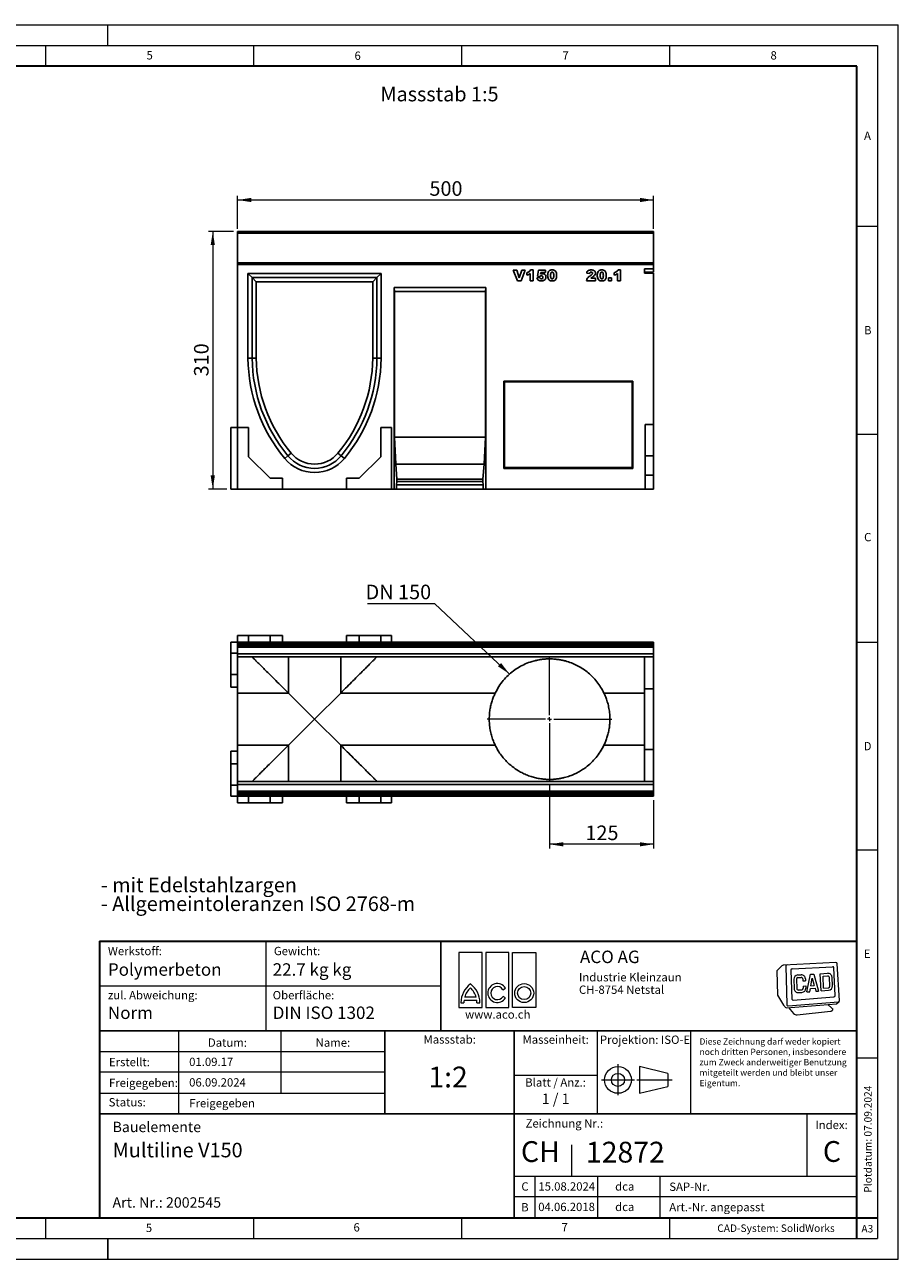
# Model space of a CAD drawing. Units: millimetres. Extents: x 0 to 420, y 0 to 297.
# Drawn here: x 210 to 420, y 0 to 297 of the extents above; entities that cross this region are included whole.
import ezdxf

# ---------------------------------------------------------------- set-up
doc = ezdxf.new("R2010")
doc.units = ezdxf.units.MM
doc.header["$PDSIZE"] = -1
doc.linetypes.add('CENTERX2', pattern=[20.32, 12.7, -2.54, 2.54, -2.54])
doc.styles.add('SLDTEXTSTYLE0', font='TXT', dxfattribs={"width": 0.605})
doc.styles.add('SLDTEXTSTYLE1', font='TXT', dxfattribs={"width": 0.75})
doc.styles.add('SLDTEXTSTYLE2', font='TXT', dxfattribs={"width": 0.563})
doc.dimstyles.new('SLDDIMSTYLE2', dxfattribs={"dimtxt": 3.5, "dimasz": 3.302, "dimexe": 0, "dimexo": 0.0625, "dimgap": 0.875, "dimtad": 1, "dimlfac": 5, "dimrnd": 1e-09, "dimzin": 12, "dimdsep": 46, "dimtxsty": 'SLDTEXTSTYLE1', "dimsah": 1, "dimcen": 0.09, "dimadec": 0, "dimazin": 3, "dimtfac": 1, "dimtofl": 0, "dimtmove": 0, "dimatfit": 3, "dimfxl": 0, "dimfrac": 2, "dimtolj": 1, "dimtzin": 12, "dimarcsym": 0})
doc.dimstyles.new('SLDDIMSTYLE3', dxfattribs={"dimtxt": 0.18, "dimasz": 3.302, "dimexe": 0, "dimexo": 0.0625, "dimgap": 0, "dimtad": 0, "dimtih": 1, "dimtoh": 1, "dimdec": 0, "dimrnd": 1e-09, "dimzin": 0, "dimdsep": 46, "dimtxsty": 'Standard', "dimsah": 1, "dimcen": 0.09, "dimadec": 0, "dimazin": 0, "dimtfac": 3.302, "dimtdec": 0, "dimtofl": 0, "dimtmove": 0, "dimatfit": 3, "dimfxl": 0, "dimfrac": 2, "dimtolj": 1, "dimtzin": 0, "dimarcsym": 0})

# ---------------------------------------------------------------- blocks, each defined once
blk = doc.blocks.new('SW_NOTE_0')
at = {"color": 0, "linetype": 'Continuous', "lineweight": 0, "insert": (7.47, 2.58), "char_height": 2, "attachment_point": 2, "style": 'SLDTEXTSTYLE0'}
blk.add_mtext('www.aco.ch', dxfattribs=at)
blk = doc.blocks.new('SW_NOTE_0_1')
at = {"color": 0, "linetype": 'Continuous', "lineweight": 0, "insert": (0, 3.87), "char_height": 3, "attachment_point": 1, "style": 'SLDTEXTSTYLE0'}
blk.add_mtext('ACO AG', dxfattribs=at)
blk = doc.blocks.new('SW_NOTE_0_2')
at = {"color": 0, "linetype": 'Continuous', "lineweight": 0, "char_height": 2, "attachment_point": 1, "style": 'SLDTEXTSTYLE0'}
for s, insert in [('Industrie Kleinzaun', (0, 2.58)), ('CH-8754 Netstal', (0, -0.42))]:
    blk.add_mtext(s, dxfattribs=dict(at, insert=insert))
blk = doc.blocks.new('ACO-Logo')
at = {"color": 179, "linetype": 'Continuous', "lineweight": 18}
for p, q in [((0, 16.17), (0, 2.94)), ((5.59, 16.17), (0, 16.17)), ((5.59, 2.94), (5.59, 16.17)), ((6.46, 16.17), (6.46, 2.94)), ((12.05, 16.17), (6.46, 16.17)), ((12.05, 2.94), (12.05, 16.17)), ((12.93, 2.94), (12.93, 16.17)), ((12.93, 16.17), (18.52, 16.17)), ((18.52, 16.17), (18.52, 2.94)), ((77.51, 12.77), (76.49, 11.76)), ((90.64, 13.74), (78.15, 13.15)), ((78.63, 12.88), (78.84, 3.65)), ((79.85, 11.93), (80.09, 4.98)), ((80.13, 12.24), (89.85, 12.76)), ((90.46, 5.79), (90.16, 12.47)), ((91.53, 4.63), (90.96, 13.46)), ((76.49, 11.76), (76.65, 5.87)), ((80.53, 9.73), (80.61, 7.48)), ((81.17, 9.75), (81.24, 7.5)), ((81.47, 10.76), (82.27, 10.81)), ((81.51, 10.13), (82.31, 10.17)), ((82.69, 9.82), (82.71, 9.37)), ((82.71, 9.35), (83.34, 9.39)), ((83.33, 9.84), (83.34, 9.39)), ((83.7, 6.67), (84.51, 10.93)), ((84.51, 10.93), (85.35, 10.97)), ((84.64, 8.19), (84.97, 9.97)), ((84.97, 9.97), (85.45, 8.24)), ((85.35, 10.97), (86.49, 6.88)), ((86.88, 11.07), (88.67, 11.16)), ((87.08, 6.93), (86.88, 11.07)), ((87.55, 10.46), (88.71, 10.53)), ((87.68, 7.61), (87.55, 10.46)), ((89.19, 8.08), (89.09, 10.18)), ((89.82, 8.11), (89.73, 10.21)), ((10.61, 7.22), (11.22, 7.57)), ((81.63, 7.15), (82.43, 7.21)), ((81.68, 6.51), (82.48, 6.58)), ((82.75, 8.08), (83.39, 8.12)), ((82.75, 8.08), (82.77, 7.58)), ((83.39, 8.12), (83.4, 7.61)), ((83.7, 6.67), (84.36, 6.72)), ((84.36, 6.72), (84.51, 7.54)), ((84.51, 7.54), (85.63, 7.61)), ((84.64, 8.19), (85.45, 8.24)), ((85.63, 7.61), (85.85, 6.83)), ((85.85, 6.83), (86.49, 6.88)), ((87.08, 6.93), (88.91, 7.07)), ((87.68, 7.61), (88.85, 7.7)), ((0.51, 4.09), (1.21, 4.09)), ((1.26, 4.73), (4.33, 4.73)), ((4.18, 5.43), (1.41, 5.43)), ((4.37, 4.09), (5.08, 4.09)), ((11.23, 5.26), (10.63, 5.62)), ((76.65, 5.87), (78.03, 3.52)), ((78.03, 3.52), (78.36, 3.14)), ((78.36, 3.14), (78.47, 3.02)), ((78.8, 2.89), (90.8, 3.85)), ((79.16, 3.36), (91.26, 4.31)), ((80.41, 4.7), (90.18, 5.48)), ((88.68, 3.68), (89.67, 2.79)), ((90.8, 3.85), (91.4, 4.35)), ((0, 2.94), (5.59, 2.94)), ((6.46, 2.94), (12.05, 2.94)), ((18.52, 2.94), (12.93, 2.94)), ((79.26, 2.93), (80.49, 1.53)), ((81.34, 1.2), (89.33, 2.05)), ((89.67, 2.79), (89.75, 2.72)), ((89.75, 2.72), (89.8, 2.67)), ((89.8, 2.67), (89.84, 2.6)), ((89.84, 2.6), (89.87, 2.52)), ((89.87, 2.52), (89.87, 2.31))]:
    blk.add_line(p, q, dxfattribs=at)
for radius in [2.28, 1.58]:
    blk.add_circle((15.72, 6.41), radius, dxfattribs=at)
for centre, radius, start, end in [((78.19, 12.35), 0.8, 92.6996, 148.2554), ((78.93, 12.89), 0.3, 92.6996, 181.273), ((80.15, 11.94), 0.3, 93.0418, 181.9349), ((89.86, 12.46), 0.3, 2.5148, 93.0418), ((90.66, 13.44), 0.3, 3.7249, 92.6996), ((81.53, 9.76), 1, 93.1134, 181.9415), ((81.53, 9.76), 0.363, 93.1134, 181.9415), ((82.33, 9.81), 1, 1.9415, 93.1134), ((82.33, 9.81), 0.363, 1.9415, 93.1134), ((88.73, 10.16), 1, 2.6542, 93.1134), ((88.73, 10.16), 0.363, 2.6542, 93.1134), ((6.13, 4.07), 5.62, 126.4236, 179.7474), ((6.13, 4.07), 4.91, 132.7321, 163.9341), ((-0.54, 4.07), 5.62, 0.2526, 53.5764), ((-0.54, 4.07), 4.91, 16.0659, 47.2679), ((9.26, 6.41), 2.28, 30.7309, 330), ((9.26, 6.41), 1.58, 31.0558, 330), ((81.61, 7.51), 1, 181.9415, 274.3987), ((81.61, 7.51), 0.363, 181.9415, 274.3987), ((82.4, 7.57), 0.363, 274.3987, 1.9415), ((82.4, 7.57), 1, 274.3987, 1.9415), ((88.83, 8.07), 0.363, 274.3987, 2.6542), ((88.83, 8.07), 1, 274.3987, 2.6542), ((6.13, 4.07), 4.91, 172.3058, 179.7113), ((-0.54, 4.07), 4.91, 0.2887, 7.6942), ((78.77, 3.29), 0.4, 221.0091, 274.5606), ((79.14, 3.65), 0.3, 181.273, 274.4996), ((80.39, 4.99), 0.3, 181.9349, 274.6063), ((90.16, 5.78), 0.3, 274.6063, 2.5148), ((91.23, 4.61), 0.3, 274.4996, 3.7249), ((81.24, 2.19), 1, 221.4087, 276.0561), ((89.05, 4.1), 2.08, 277.7635, 279.1918), ((89.32, 2.43), 0.379, 279.1918, 281.4992), ((89.13, 3.35), 1.32, 281.4992, 285.2551), ((88.05, 7.32), 5.43, 285.2551, 287.1087), ((89.48, 2.66), 0.555, 287.1087, 303.6901), ((89.69, 2.35), 0.188, 303.6901, 332.3803), ((89.77, 2.31), 0.0984, 332.3803, 4.9765)]:
    blk.add_arc(centre, radius, start, end, dxfattribs=at)
at = {"color": 7, "linetype": 'Continuous', "lineweight": 0}
for name, p in [('SW_NOTE_0_1', (29.12, 12.75)), ('SW_NOTE_0_2', (28.89, 8.64)), ('SW_NOTE_0', (1.9, -0.32))]:
    blk.add_blockref(name, p, dxfattribs=at)
blk = doc.blocks.new('SW_NOTE_0_3')
at = {"color": 0, "linetype": 'Continuous', "lineweight": 18, "char_height": 3.5, "attachment_point": 1, "style": 'SLDTEXTSTYLE1'}
for s, insert in [('- mit Edelstahlzargen', (0, 4.51)), ('- Allgemeintoleranzen ISO 2768-m', (0, -0.01))]:
    blk.add_mtext(s, dxfattribs=dict(at, insert=insert))
blk = doc.blocks.new('SW_NOTE_0_4')
at = {"color": 0, "linetype": 'Continuous', "lineweight": 0, "char_height": 1.5, "attachment_point": 1, "style": 'SLDTEXTSTYLE0'}
for s, insert in [('Diese Zeichnung darf weder kopiert', (0, 1.93)), ('zum Zweck anderweitiger Benutzung', (0, -3.07)), ('noch dritten Personen, insbesondere', (0, -0.57)), ('mitgeteilt werden und bleibt unser', (0, -5.57)), ('Eigentum.', (0, -8.07))]:
    blk.add_mtext(s, dxfattribs=dict(at, insert=insert))
blk = doc.blocks.new('_D_7')
at = {"color": 179, "linetype": 'Continuous', "lineweight": 18}
for p, q in [((260.17, 247.28), (254.21, 247.28)), ((255.21, 247.28), (255.21, 185.28)), ((258.57, 185.28), (254.21, 185.28))]:
    blk.add_line(p, q, dxfattribs=at)
for points in [[(255.21, 247.28), (254.7, 243.97), (255.72, 243.97)], [(255.21, 185.28), (255.72, 188.58), (254.7, 188.58)]]:
    blk.add_solid(points, dxfattribs=at)
at = {"color": 179, "linetype": 'Continuous', "lineweight": 18, "insert": (250.7, 212.4), "char_height": 3.5, "attachment_point": 1, "rotation": 90, "style": 'SLDTEXTSTYLE1'}
blk.add_mtext('310', dxfattribs=at)
blk = doc.blocks.new('_D_8')
at = {"color": 179, "linetype": 'Continuous', "lineweight": 18}
for p, q in [((261.17, 247.88), (261.17, 255.83)), ((361.17, 247.88), (361.17, 255.83)), ((261.17, 254.83), (361.17, 254.83))]:
    blk.add_line(p, q, dxfattribs=at)
for points in [[(261.17, 254.83), (264.47, 254.32), (264.47, 255.34)], [(361.17, 254.83), (357.87, 255.34), (357.87, 254.32)]]:
    blk.add_solid(points, dxfattribs=at)
at = {"color": 179, "linetype": 'Continuous', "lineweight": 18, "insert": (307.29, 259.34), "char_height": 3.5, "attachment_point": 1, "style": 'SLDTEXTSTYLE1'}
blk.add_mtext('500', dxfattribs=at)
blk = doc.blocks.new('_D_9')
at = {"color": 179, "linetype": 'Continuous', "lineweight": 18}
for p, q in [((336.17, 113.94), (336.17, 98.84)), ((361.17, 110.44), (361.17, 98.84)), ((361.17, 99.84), (336.17, 99.84))]:
    blk.add_line(p, q, dxfattribs=at)
for points in [[(336.17, 99.84), (339.47, 99.33), (339.47, 100.34)], [(361.17, 99.84), (357.87, 100.34), (357.87, 99.33)]]:
    blk.add_solid(points, dxfattribs=at)
at = {"color": 179, "linetype": 'Continuous', "lineweight": 18, "insert": (344.79, 104.35), "char_height": 3.5, "attachment_point": 1, "style": 'SLDTEXTSTYLE1'}
blk.add_mtext('125', dxfattribs=at)
blk = doc.blocks.new('SW_NOTE_0_5')
at = {"color": 0, "linetype": 'Continuous', "lineweight": 18}
blk.add_line((-16.09, 0), (0, 0), dxfattribs=at)
at = {"color": 0, "linetype": 'Continuous', "lineweight": 18, "insert": (-16.58, 4.54), "char_height": 3.5, "attachment_point": 1, "style": 'SLDTEXTSTYLE1'}
blk.add_mtext('DN 150', dxfattribs=at)
blk = doc.blocks.new('SW_CENTERMARKSYMBOL_0')
at = {"color": 0, "linetype": 'Continuous', "lineweight": 18}
for p, q in [((0, 1), (0, 15)), ((-1, 0), (-15, 0)), ((0, 0), (-0.5, 0)), ((0, 0), (0, 0.5)), ((0, 0), (0, -0.5)), ((0, 0), (0.5, 0)), ((1, 0), (15, 0)), ((0, -1), (0, -15))]:
    blk.add_line(p, q, dxfattribs=at)

msp = doc.modelspace()

# ---------------------------------------------------------------- linework, layer by layer
at = {"color": 7, "linetype": 'Continuous', "lineweight": 18}
for p, q in [((0, 297), (420, 297)), ((230, 292), (230, 297)), ((420, 0), (420, 297)), ((15, 292), (415, 292)), ((215, 292), (215, 287)), ((265, 292), (265, 287)), ((315, 292), (315, 287)), ((365, 292), (365, 287)), ((415, 292), (415, 5)), ((410, 248.5), (415, 248.5)), ((410, 198.5), (415, 198.5)), ((410, 148.5), (415, 148.5)), ((410, 98.5), (415, 98.5)), ((268, 76.5), (268, 55)), ((228, 65.75), (310, 65.75)), ((228, 55), (410, 55)), ((410, 55), (228, 55)), ((247, 55), (247, 35)), ((271.6, 55), (271.6, 40)), ((347.6611, 35), (347.6611, 55)), ((370.0572, 55.012), (370.0572, 35)), ((228, 50), (296.6, 50)), ((410, 48.5), (415, 48.5)), ((296.6, 45), (228, 45)), ((357.7662, 46.372), (357.7662, 39.9353)), ((364.6059, 44.7376), (357.7662, 46.372)), ((364.6059, 44.7376), (364.6059, 41.5697)), ((347.6611, 44.2134), (327.6611, 44.2134)), ((228, 40), (296.6, 40)), ((357.7662, 39.9353), (364.6059, 41.5697)), ((398, 35), (398, 20)), ((341.4855, 20), (341.4855, 27.5647)), ((327.6611, 20), (410, 20)), ((332.6611, 20), (332.6611, 10)), ((347.6611, 20), (347.6611, 10)), ((362.6611, 20), (362.6611, 10)), ((410, 15), (327.6611, 15)), ((215, 10), (215, 5)), ((265, 10), (265, 5)), ((315, 10), (315, 5)), ((365, 10), (365, 5)), ((15, 5), (415, 5)), ((0, 0), (420, 0))]:
    msp.add_line(p, q, dxfattribs=at)
at = {"color": 7, "linetype": 'Continuous', "lineweight": 35}
for p, q in [((410, 287), (20, 287)), ((410, 5), (410, 287)), ((228, 76.5), (228, 10)), ((228, 76.5), (410, 76.5)), ((20, 10), (415, 10))]:
    msp.add_line(p, q, dxfattribs=at)
at = {"color": 7, "linetype": 'Continuous', "lineweight": 25}
for p, q in [((361.1726, 247.2768), (261.1726, 247.2768)), ((261.1726, 247.2768), (261.1726, 246.8768)), ((361.1726, 246.8768), (261.1726, 246.8768)), ((261.1726, 246.8768), (261.1726, 239.6866)), ((361.1726, 247.2768), (361.1726, 246.8768)), ((361.1726, 246.8768), (361.1726, 239.6866)), ((261.1726, 239.277), (261.1726, 239.6866)), ((261.1726, 239.6866), (361.1726, 239.6866)), ((261.1726, 200.077), (261.1726, 239.277)), ((261.1726, 239.277), (361.1726, 239.277)), ((327.4523, 237.977), (328.2964, 237.977)), ((328.441, 235.377), (327.4523, 237.977)), ((328.2964, 237.977), (328.8873, 236.1062)), ((328.8873, 236.1062), (329.4693, 237.977)), ((330.2886, 237.977), (329.3173, 235.377)), ((329.4693, 237.977), (330.2886, 237.977)), ((331.6123, 238.0108), (332.2201, 238.0108)), ((332.2201, 238.0108), (332.2201, 235.377)), ((333.2398, 236.5124), (333.4762, 237.977)), ((333.4762, 237.977), (335.1645, 237.977)), ((335.1645, 237.977), (335.1645, 237.3693)), ((352.6216, 238.0108), (353.2294, 238.0108)), ((353.2294, 238.0108), (353.2294, 235.377)), ((358.9726, 238.2882), (361.1726, 238.2882)), ((358.9726, 237.2619), (358.9726, 238.2882)), ((361.1726, 239.6866), (361.1726, 239.277)), ((361.1726, 238.2882), (361.1726, 239.277)), ((361.1726, 237.4801), (361.1726, 238.2882)), ((263.6726, 237.177), (295.6726, 237.177)), ((263.6726, 216.777), (263.6726, 237.177)), ((264.6726, 236.177), (263.6726, 237.177)), ((264.6726, 236.177), (294.6726, 236.177)), ((264.6726, 236.177), (265.6726, 235.177)), ((264.6726, 216.7822), (264.6726, 236.177)), ((265.6726, 235.177), (293.6726, 235.177)), ((265.6726, 216.7875), (265.6726, 235.177)), ((294.6726, 236.177), (293.6726, 235.177)), ((293.6726, 235.177), (293.6726, 216.7875)), ((294.6726, 236.177), (295.6726, 237.177)), ((294.6726, 236.177), (294.6726, 216.7822)), ((295.6726, 237.177), (295.6726, 216.777)), ((329.3173, 235.377), (328.441, 235.377)), ((330.7006, 236.7277), (330.7006, 237.3355)), ((331.4772, 235.377), (331.4772, 237.1155)), ((332.2201, 235.377), (331.4772, 235.377)), ((333.1385, 236.0861), (333.8476, 236.1537)), ((333.8576, 236.4396), (333.2398, 236.5124)), ((334.0317, 237.3693), (333.9626, 236.9704)), ((335.1645, 237.3693), (334.0317, 237.3693)), ((347.2325, 235.377), (345.0377, 235.377)), ((345.8144, 237.1329), (345.1053, 237.1883)), ((346.0824, 235.9848), (347.2325, 235.9848)), ((347.2325, 235.9848), (347.2325, 235.377)), ((350.3188, 236.1199), (351.0279, 236.1199)), ((350.3188, 235.377), (350.3188, 236.1199)), ((351.0279, 235.377), (350.3188, 235.377)), ((351.0279, 236.1199), (351.0279, 235.377)), ((351.7099, 236.7277), (351.7099, 237.3355)), ((352.4866, 235.377), (352.4866, 237.1155)), ((353.2294, 235.377), (352.4866, 235.377)), ((361.1726, 237.4801), (358.9726, 237.4801)), ((361.1726, 237.2619), (358.9726, 237.2619)), ((361.1726, 200.813), (361.1726, 237.2619)), ((298.7782, 233.777), (320.833, 233.777)), ((298.7782, 233.777), (298.7782, 185.277)), ((298.8657, 232.777), (298.7782, 233.777)), ((298.8657, 197.777), (298.8657, 232.777)), ((298.8657, 232.777), (320.7455, 232.777)), ((320.7455, 232.777), (320.833, 233.777)), ((320.7455, 197.777), (320.7455, 232.777)), ((320.833, 233.777), (320.833, 185.277)), ((264.6726, 216.7822), (263.6726, 216.777)), ((264.6726, 216.7822), (265.6726, 216.7875)), ((294.6726, 216.7822), (293.6726, 216.7875)), ((294.6726, 216.7822), (295.6726, 216.777)), ((325.1506, 211.277), (356.1726, 211.277)), ((325.1506, 190.277), (325.1506, 211.277)), ((325.3266, 211.101), (325.1506, 211.277)), ((355.9966, 211.101), (325.3266, 211.101)), ((325.3266, 211.101), (325.3266, 190.453)), ((356.1726, 211.277), (355.9966, 211.101)), ((355.9966, 190.453), (355.9966, 211.101)), ((356.1726, 211.277), (356.1726, 190.277)), ((259.5726, 185.277), (259.5726, 200.077)), ((259.5726, 200.077), (261.1726, 200.077)), ((261.1726, 185.277), (261.1726, 200.077)), ((261.1726, 200.077), (263.7726, 200.077)), ((263.7726, 200.077), (263.7726, 193.077)), ((295.5726, 200.077), (295.5726, 193.077)), ((298.1726, 200.077), (295.5726, 200.077)), ((298.1726, 185.277), (298.1726, 200.077)), ((359.1726, 200.813), (361.1726, 200.813)), ((359.1726, 200.813), (359.1726, 185.277)), ((361.1726, 193.293), (361.1726, 200.813)), ((299.1807, 191.277), (298.8657, 197.777)), ((298.8657, 197.777), (320.7455, 197.777)), ((320.4306, 191.277), (320.7455, 197.777)), ((268.9726, 187.877), (263.7726, 193.077)), ((273.273, 193.2877), (272.5026, 192.6502)), ((273.273, 193.2877), (274.0434, 193.9253)), ((286.0722, 193.2877), (285.3018, 193.9253)), ((286.0722, 193.2877), (286.8426, 192.6502)), ((290.3726, 187.877), (295.5726, 193.077)), ((359.1726, 193.293), (361.1726, 193.293)), ((361.1726, 188.617), (361.1726, 193.293)), ((299.4606, 187.677), (299.1807, 191.277)), ((299.1807, 191.277), (320.4306, 191.277)), ((320.1506, 187.677), (320.4306, 191.277)), ((325.3266, 190.453), (325.1506, 190.277)), ((356.1726, 190.277), (325.1506, 190.277)), ((325.3266, 190.453), (355.9966, 190.453)), ((356.1726, 190.277), (355.9966, 190.453)), ((271.9726, 187.877), (268.9726, 187.877)), ((271.9726, 185.277), (271.9726, 187.877)), ((287.3726, 185.277), (287.3726, 187.877)), ((287.3726, 187.877), (290.3726, 187.877)), ((299.3906, 186.277), (299.4606, 187.143)), ((299.4606, 187.143), (299.4606, 187.677)), ((299.4606, 187.677), (320.1506, 187.677)), ((299.4606, 187.143), (320.1506, 187.143)), ((320.1506, 187.143), (320.1506, 187.677)), ((320.2206, 186.277), (320.1506, 187.143)), ((359.1726, 188.617), (361.1726, 188.617)), ((361.1726, 185.277), (361.1726, 188.617)), ((259.5726, 185.277), (261.1726, 185.277)), ((261.1726, 185.277), (271.9726, 185.277)), ((271.9726, 185.277), (287.3726, 185.277)), ((298.1726, 185.277), (287.3726, 185.277)), ((298.1726, 185.277), (298.7782, 185.277)), ((298.7782, 185.277), (299.3906, 185.277)), ((299.3906, 185.277), (299.3906, 186.277)), ((299.3906, 186.277), (320.2206, 186.277)), ((299.3906, 185.277), (320.2206, 185.277)), ((320.2206, 185.277), (320.2206, 186.277)), ((320.833, 185.277), (320.2206, 185.277)), ((320.833, 185.277), (359.1726, 185.277)), ((359.1726, 185.277), (361.1726, 185.277)), ((261.1726, 150.0368), (263.7726, 150.0368)), ((261.1726, 150.0368), (261.1726, 148.4368)), ((263.7726, 150.0368), (263.7726, 148.4368)), ((268.9726, 150.0368), (263.7726, 150.0368)), ((268.9726, 150.0368), (268.9726, 148.4368)), ((271.9726, 150.0368), (268.9726, 150.0368)), ((271.9726, 150.0368), (271.9726, 148.4368)), ((287.3726, 150.0368), (287.3726, 148.4368)), ((287.3726, 150.0368), (290.3726, 150.0368)), ((290.3726, 150.0368), (290.3726, 148.4368)), ((290.3726, 150.0368), (295.5726, 150.0368)), ((295.5726, 150.0368), (295.5726, 148.4368)), ((298.1726, 150.0368), (295.5726, 150.0368)), ((298.1726, 150.0368), (298.1726, 148.4368)), ((259.5726, 148.4368), (261.1726, 148.4368)), ((259.5726, 145.8368), (259.5726, 148.4368)), ((259.5726, 145.8368), (261.1726, 145.8368)), ((259.5726, 140.7168), (259.5726, 145.8368)), ((261.1726, 148.4368), (361.1726, 148.4368)), ((261.1726, 148.4366), (261.1726, 148.4368)), ((261.1726, 148.4366), (361.1726, 148.4366)), ((261.1726, 148.0366), (261.1726, 148.4366)), ((261.1726, 147.9866), (261.1726, 148.0366)), ((261.1726, 148.0366), (361.1726, 148.0366)), ((261.1726, 147.5866), (261.1726, 147.9866)), ((261.1726, 147.9866), (361.1726, 147.9866)), ((261.1726, 147.5866), (361.1726, 147.5866)), ((261.1726, 147.2866), (261.1726, 147.5866)), ((261.1726, 147.2866), (361.1726, 147.2866)), ((261.1726, 145.6366), (261.1726, 147.2866)), ((261.1726, 145.6366), (361.1726, 145.6366)), ((261.1726, 144.9366), (261.1726, 145.6366)), ((361.1726, 148.4366), (361.1726, 148.4368)), ((361.1726, 148.0366), (361.1726, 148.4366)), ((361.1726, 147.9866), (361.1726, 148.0366)), ((361.1726, 147.5866), (361.1726, 147.9866)), ((361.1726, 147.2866), (361.1726, 147.5866)), ((361.1726, 145.6366), (361.1726, 147.2866)), ((361.1726, 144.9366), (361.1726, 145.6366)), ((261.1726, 144.9366), (361.1726, 144.9366)), ((261.1726, 136.2218), (261.1726, 144.9366)), ((264.6726, 144.9366), (264.6726, 144.9066)), ((294.6726, 144.9066), (294.6726, 144.9366)), ((358.9726, 136.2218), (358.9726, 144.9366)), ((361.1726, 137.2368), (361.1726, 144.9368)), ((259.5726, 140.7168), (261.1726, 140.7168)), ((259.5726, 137.6368), (259.5726, 140.7168)), ((259.5726, 137.6368), (261.1726, 137.6368)), ((358.9726, 137.2368), (361.1726, 137.2368)), ((361.1726, 122.6368), (361.1726, 137.2368)), ((261.1726, 136.2218), (273.3876, 136.2218)), ((261.1726, 123.6518), (261.1726, 136.2218)), ((273.3876, 136.2218), (279.6726, 129.9368)), ((279.6726, 129.9368), (285.9576, 136.2218)), ((285.9576, 136.2218), (323.1055, 136.2218)), ((349.2397, 136.2218), (358.9726, 136.2218)), ((358.9726, 123.6518), (358.9726, 136.2218)), ((279.6726, 129.9368), (273.3876, 123.6518)), ((285.9576, 123.6518), (279.6726, 129.9368)), ((259.5726, 122.2368), (261.1726, 122.2368)), ((259.5726, 119.1568), (259.5726, 122.2368)), ((261.1726, 123.6518), (273.3876, 123.6518)), ((261.1726, 114.937), (261.1726, 123.6518)), ((285.9576, 123.6518), (323.1055, 123.6518)), ((349.2397, 123.6518), (358.9726, 123.6518)), ((358.9726, 114.937), (358.9726, 123.6518)), ((358.9726, 122.6368), (361.1726, 122.6368)), ((361.1726, 114.9368), (361.1726, 122.6368)), ((259.5726, 119.1568), (261.1726, 119.1568)), ((259.5726, 114.0368), (259.5726, 119.1568)), ((259.5726, 114.0368), (261.1726, 114.0368)), ((259.5726, 111.4368), (259.5726, 114.0368)), ((361.1726, 114.937), (261.1726, 114.937)), ((261.1726, 114.937), (261.1726, 114.237)), ((361.1726, 114.237), (261.1726, 114.237)), ((261.1726, 114.237), (261.1726, 112.587)), ((264.6726, 114.9669), (264.6726, 114.937)), ((294.6726, 114.937), (294.6726, 114.9669)), ((361.1726, 114.937), (361.1726, 114.237)), ((361.1726, 114.237), (361.1726, 112.587)), ((259.5726, 111.4368), (261.1726, 111.4368)), ((361.1726, 112.587), (261.1726, 112.587)), ((261.1726, 112.587), (261.1726, 112.287)), ((361.1726, 112.287), (261.1726, 112.287)), ((261.1726, 112.287), (261.1726, 111.887)), ((361.1726, 111.887), (261.1726, 111.887)), ((261.1726, 111.887), (261.1726, 111.837)), ((361.1726, 111.837), (261.1726, 111.837)), ((261.1726, 111.837), (261.1726, 111.437)), ((361.1726, 111.437), (261.1726, 111.437)), ((261.1726, 111.4368), (261.1726, 111.437)), ((261.1726, 111.4368), (361.1726, 111.4368)), ((261.1726, 109.8368), (261.1726, 111.4368)), ((263.7726, 109.8368), (263.7726, 111.4368)), ((268.9726, 109.8368), (268.9726, 111.4368)), ((271.9726, 109.8368), (271.9726, 111.4368)), ((287.3726, 109.8368), (287.3726, 111.4368)), ((290.3726, 109.8368), (290.3726, 111.4368)), ((295.5726, 109.8368), (295.5726, 111.4368)), ((298.1726, 109.8368), (298.1726, 111.4368)), ((361.1726, 112.587), (361.1726, 112.287)), ((361.1726, 112.287), (361.1726, 111.887)), ((361.1726, 111.887), (361.1726, 111.837)), ((361.1726, 111.837), (361.1726, 111.437)), ((361.1726, 111.4368), (361.1726, 111.437)), ((261.1726, 109.8368), (263.7726, 109.8368)), ((268.9726, 109.8368), (263.7726, 109.8368)), ((271.9726, 109.8368), (268.9726, 109.8368)), ((287.3726, 109.8368), (290.3726, 109.8368)), ((290.3726, 109.8368), (295.5726, 109.8368)), ((298.1726, 109.8368), (295.5726, 109.8368)), ((310, 76.5), (310, 55)), ((410, 55), (228, 55)), ((296.6, 55), (296.6, 35)), ((327.6611, 10), (327.6611, 55)), ((228, 35), (410, 35))]:
    msp.add_line(p, q, dxfattribs=at)
at = {"color": 8, "linetype": 'Continuous', "lineweight": 25}
for p, q in [((273.3876, 136.2218), (273.3876, 144.9366)), ((285.9576, 136.2218), (285.9576, 144.9366)), ((273.3876, 114.937), (273.3876, 123.6518)), ((285.9576, 114.937), (285.9576, 123.6518))]:
    msp.add_line(p, q, dxfattribs=at)
at = {"color": 7, "linetype": 'CENTERX2', "lineweight": 18}
for p, q in [((352.6175, 46.908), (352.6175, 39.4622)), ((348.624, 43.1537), (356.6109, 43.1537)), ((357.1289, 43.1537), (365.6255, 43.1537))]:
    msp.add_line(p, q, dxfattribs=at)
msp.add_line((230, 5), (230, 0))
at = {"color": 7, "linetype": 'Continuous', "lineweight": 18}
for radius in [3.2183, 1.584]:
    msp.add_circle((352.6175, 43.1537), radius, dxfattribs=at)
at = {"color": 7, "linetype": 'Continuous', "lineweight": 25}
for centre, radius, start, end in [((302.1366, 217.1749), 38.466, 180.592624, 219.610795), ((302.1366, 217.1749), 37.466, 180.60048, 219.610795), ((302.1366, 217.1749), 36.466, 180.608658, 219.610795), ((257.2087, 217.1749), 36.466, 320.389205, 359.391342), ((257.2087, 217.1749), 37.466, 320.389205, 359.39952), ((257.2087, 217.1749), 38.466, 320.389205, 359.407376), ((279.6726, 198.584), 8.3069, 219.610795, 320.389205), ((279.6726, 198.584), 7.3069, 219.610795, 320.389205), ((279.6726, 198.584), 9.3069, 219.610795, 320.389205)]:
    msp.add_arc(centre, radius, start, end, dxfattribs=at)
for points, knots in [([(330.7006, 237.3355), (330.8042, 237.3701), (331.0114, 237.4393), (331.2783, 237.5906), (331.4831, 237.7874), (331.5692, 237.9364), (331.6123, 238.0108)], [0, 0, 0, 0, 0.28025568, 0.56006948, 0.78003539, 1, 1, 1, 1]), ([(335.7115, 236.6876), (335.7148, 236.8115), (335.7214, 237.0591), (335.7936, 237.4248), (335.9879, 237.7794), (336.3727, 237.9872), (336.6639, 238.0029), (336.81, 238.0108)], [0, 0, 0, 0, 0.1874667, 0.3746778, 0.56073842, 0.77962671, 1, 1, 1, 1]), ([(336.81, 238.0108), (336.935, 238.0056), (337.1846, 237.9953), (337.5028, 237.8311), (337.7112, 237.5794), (337.7695, 237.3919), (337.7987, 237.298)], [0, 0, 0, 0, 0.28047547, 0.55956549, 0.77964098, 1, 1, 1, 1]), ([(345.1053, 237.1883), (345.1214, 237.2803), (345.1536, 237.464), (345.2799, 237.7207), (345.5165, 237.9116), (345.8222, 238.0021), (346.0419, 238.0079), (346.152, 238.0108)], [0, 0, 0, 0, 0.18707817, 0.37345166, 0.55975726, 0.77944187, 1, 1, 1, 1]), ([(346.152, 238.0108), (346.2882, 238.0077), (346.5596, 238.0014), (346.9238, 237.8622), (347.1589, 237.5816), (347.1855, 237.3676), (347.1988, 237.2606)], [0, 0, 0, 0, 0.28151956, 0.56067255, 0.78035743, 1, 1, 1, 1]), ([(347.6445, 236.6876), (347.6478, 236.8115), (347.6544, 237.0591), (347.7266, 237.4248), (347.9209, 237.7794), (348.3057, 237.9872), (348.5969, 238.0029), (348.7429, 238.0108)], [0, 0, 0, 0, 0.1874667, 0.3746778, 0.56073842, 0.77962671, 1, 1, 1, 1]), ([(348.7429, 238.0108), (348.868, 238.0056), (349.1175, 237.9953), (349.4358, 237.8311), (349.6442, 237.5794), (349.7025, 237.3919), (349.7317, 237.298)], [0, 0, 0, 0, 0.28047547, 0.55956549, 0.77964098, 1, 1, 1, 1]), ([(351.7099, 237.3355), (351.8136, 237.3701), (352.0208, 237.4393), (352.2876, 237.5906), (352.4924, 237.7874), (352.5785, 237.9364), (352.6216, 238.0108)], [0, 0, 0, 0, 0.28025568, 0.56006948, 0.78003539, 1, 1, 1, 1]), ([(331.4772, 237.1155), (331.3424, 237.0223), (331.1015, 236.8559), (330.8232, 236.7669), (330.7006, 236.7277)], [0, 0, 0, 0, 0.55964783, 1, 1, 1, 1]), ([(334.2322, 235.3433), (334.0969, 235.3479), (333.8269, 235.3572), (333.4733, 235.5155), (333.2391, 235.783), (333.1721, 235.985), (333.1385, 236.0861)], [0, 0, 0, 0, 0.28068716, 0.55971668, 0.77955509, 1, 1, 1, 1]), ([(333.8476, 236.1537), (333.8608, 236.1055), (333.8871, 236.0094), (333.9895, 235.9097), (334.1071, 235.8575), (334.1849, 235.8523), (334.2238, 235.8498)], [0, 0, 0, 0, 0.27995258, 0.55904591, 0.77947216, 1, 1, 1, 1]), ([(334.0191, 236.5504), (333.9865, 236.5333), (333.9282, 236.5027), (333.8792, 236.4589), (333.8576, 236.4396)], [0, 0, 0, 0, 0.55961448, 1, 1, 1, 1]), ([(333.9626, 236.9704), (334.0458, 237.0104), (334.1944, 237.0819), (334.3584, 237.0939), (334.4306, 237.0991)], [0, 0, 0, 0, 0.56003551, 1, 1, 1, 1]), ([(334.2232, 236.5926), (334.1839, 236.5904), (334.1136, 236.5864), (334.048, 236.5614), (334.0191, 236.5504)], [0, 0, 0, 0, 0.55982498, 1, 1, 1, 1]), ([(334.5905, 236.2244), (334.5877, 236.2803), (334.5823, 236.3917), (334.4859, 236.5235), (334.354, 236.585), (334.2669, 236.5901), (334.2232, 236.5926)], [0, 0, 0, 0, 0.28068235, 0.55843229, 0.77889651, 1, 1, 1, 1]), ([(334.2238, 235.8498), (334.2793, 235.8551), (334.3902, 235.8656), (334.5217, 235.9614), (334.5834, 236.0936), (334.5881, 236.1807), (334.5905, 236.2244)], [0, 0, 0, 0, 0.28024208, 0.55932734, 0.77921521, 1, 1, 1, 1]), ([(335.2995, 236.2856), (335.2789, 236.136), (335.2377, 235.8373), (334.9492, 235.5049), (334.5856, 235.3588), (334.3502, 235.3485), (334.2322, 235.3433)], [0, 0, 0, 0, 0.27966471, 0.55853392, 0.7788359, 1, 1, 1, 1]), ([(334.4306, 237.0991), (334.5561, 237.0888), (334.8066, 237.0682), (335.0995, 236.858), (335.2749, 236.5807), (335.2913, 236.384), (335.2995, 236.2856)], [0, 0, 0, 0, 0.2802109, 0.55953769, 0.77962272, 1, 1, 1, 1]), ([(335.9136, 235.7516), (335.8442, 235.9195), (335.7201, 236.2201), (335.7141, 236.5444), (335.7115, 236.6876)], [0, 0, 0, 0, 0.55849879, 1, 1, 1, 1]), ([(336.7904, 235.3433), (336.6957, 235.3465), (336.5066, 235.353), (336.2513, 235.4324), (336.0487, 235.5734), (335.9586, 235.6922), (335.9136, 235.7516)], [0, 0, 0, 0, 0.28031073, 0.55988858, 0.77992145, 1, 1, 1, 1]), ([(336.7852, 237.5043), (336.7429, 237.5006), (336.6585, 237.4932), (336.5173, 237.3891), (336.4241, 237.0968), (336.422, 236.8469), (336.4206, 236.6797)], [0, 0, 0, 0, 0.12494573, 0.24960215, 0.49818768, 1, 1, 1, 1]), ([(336.4206, 236.6797), (336.4216, 236.5113), (336.4231, 236.2594), (336.5259, 235.973), (336.6624, 235.863), (336.747, 235.8542), (336.7894, 235.8498)], [0, 0, 0, 0, 0.50174567, 0.75042377, 0.87517189, 1, 1, 1, 1]), ([(337.1634, 236.6607), (337.1629, 236.8325), (337.1621, 237.0895), (337.0593, 237.3859), (336.9149, 237.4924), (336.8284, 237.5004), (336.7852, 237.5043)], [0, 0, 0, 0, 0.501886258, 0.750349336, 0.875059852, 1, 1, 1, 1]), ([(336.7894, 235.8498), (336.8311, 235.854), (336.9147, 235.8623), (337.0202, 235.9378), (337.0878, 236.0443), (337.1642, 236.2832), (337.1638, 236.4929), (337.1634, 236.6607)], [0, 0, 0, 0, 0.12474578, 0.24940757, 0.37435535, 0.49957792, 1, 1, 1, 1]), ([(337.8725, 236.6966), (337.8692, 236.5716), (337.8625, 236.3219), (337.7907, 235.9541), (337.6357, 235.6323), (337.3705, 235.4372), (337.0845, 235.355), (336.8885, 235.3472), (336.7904, 235.3433)], [0, 0, 0, 0, 0.18711741, 0.37403908, 0.56018503, 0.70637362, 0.85304633, 1, 1, 1, 1]), ([(337.7987, 237.298), (337.8226, 237.1869), (337.8654, 236.9885), (337.8704, 236.7858), (337.8725, 236.6966)], [0, 0, 0, 0, 0.55991482, 1, 1, 1, 1]), ([(345.0377, 235.377), (345.0701, 235.5271), (345.1349, 235.8272), (345.47, 236.2726), (345.7848, 236.5065), (345.9774, 236.6496)], [0, 0, 0, 0, 0.27955817, 0.55924993, 1, 1, 1, 1]), ([(346.1705, 237.5043), (346.1165, 237.4994), (346.0089, 237.4896), (345.8551, 237.3553), (345.8298, 237.2174), (345.8144, 237.1329)], [0, 0, 0, 0, 0.28054954, 0.55944827, 1, 1, 1, 1]), ([(345.9774, 236.6496), (346.0964, 236.7365), (346.2621, 236.8575), (346.451, 237.0523), (346.4768, 237.1674), (346.4897, 237.2247)], [0, 0, 0, 0, 0.56161271, 0.78177479, 1, 1, 1, 1]), ([(346.5498, 236.3441), (346.4943, 236.3068), (346.4028, 236.2452), (346.2771, 236.157), (346.1771, 236.0737), (346.114, 236.0145), (346.0824, 235.9848)], [0, 0, 0, 0, 0.3400225, 0.56003033, 0.78000434, 1, 1, 1, 1]), ([(346.4897, 237.2247), (346.4831, 237.269), (346.4701, 237.3576), (346.3778, 237.4474), (346.2749, 237.4978), (346.2053, 237.5022), (346.1705, 237.5043)], [0, 0, 0, 0, 0.27891234, 0.55859219, 0.77914162, 1, 1, 1, 1]), ([(347.1988, 237.2606), (347.1847, 237.1512), (347.1565, 236.9322), (346.9167, 236.6091), (346.6891, 236.4447), (346.5498, 236.3441)], [0, 0, 0, 0, 0.279134318, 0.558966645, 1, 1, 1, 1]), ([(347.8466, 235.7516), (347.7772, 235.9195), (347.6531, 236.2201), (347.6471, 236.5444), (347.6445, 236.6876)], [0, 0, 0, 0, 0.55849879, 1, 1, 1, 1]), ([(348.7234, 235.3433), (348.6287, 235.3465), (348.4396, 235.353), (348.1842, 235.4324), (347.9817, 235.5734), (347.8916, 235.6922), (347.8466, 235.7516)], [0, 0, 0, 0, 0.28031073, 0.55988858, 0.77992145, 1, 1, 1, 1]), ([(348.7181, 237.5043), (348.6759, 237.5006), (348.5915, 237.4932), (348.4503, 237.3891), (348.357, 237.0968), (348.355, 236.8469), (348.3536, 236.6797)], [0, 0, 0, 0, 0.12494573, 0.24960215, 0.49818768, 1, 1, 1, 1]), ([(348.3536, 236.6797), (348.3546, 236.5113), (348.3561, 236.2594), (348.4589, 235.973), (348.5954, 235.863), (348.68, 235.8542), (348.7224, 235.8498)], [0, 0, 0, 0, 0.50174567, 0.75042377, 0.87517189, 1, 1, 1, 1]), ([(349.0964, 236.6607), (349.0959, 236.8325), (349.0951, 237.0895), (348.9923, 237.3859), (348.8479, 237.4924), (348.7614, 237.5004), (348.7181, 237.5043)], [0, 0, 0, 0, 0.501886258, 0.750349336, 0.875059852, 1, 1, 1, 1]), ([(348.7224, 235.8498), (348.7641, 235.854), (348.8477, 235.8623), (348.9532, 235.9378), (349.0208, 236.0443), (349.0972, 236.2832), (349.0968, 236.4929), (349.0964, 236.6607)], [0, 0, 0, 0, 0.12474578, 0.24940757, 0.37435535, 0.49957792, 1, 1, 1, 1]), ([(349.8055, 236.6966), (349.8022, 236.5716), (349.7955, 236.3219), (349.7237, 235.9541), (349.5687, 235.6323), (349.3035, 235.4372), (349.0175, 235.355), (348.8215, 235.3472), (348.7234, 235.3433)], [0, 0, 0, 0, 0.18711741, 0.37403908, 0.56018503, 0.70637362, 0.85304633, 1, 1, 1, 1]), ([(349.7317, 237.298), (349.7556, 237.1869), (349.7984, 236.9885), (349.8033, 236.7858), (349.8055, 236.6966)], [0, 0, 0, 0, 0.55991482, 1, 1, 1, 1]), ([(352.4866, 237.1155), (352.3518, 237.0223), (352.1109, 236.8559), (351.8325, 236.7669), (351.7099, 236.7277)], [0, 0, 0, 0, 0.55964783, 1, 1, 1, 1]), ([(264.6726, 144.9066), (264.7236, 144.8565), (264.8255, 144.7563), (265.1919, 144.3925), (265.7157, 143.8713), (266.3975, 143.1923), (267.2099, 142.3826), (268.1419, 141.4534), (269.1946, 140.4037), (270.4182, 139.1834), (271.8051, 137.8001), (272.8592, 136.7488), (273.3876, 136.2218)], [0, 0, 0, 0, 0.09548217, 0.1909702, 0.2898441, 0.38873006, 0.48406408, 0.57940929, 0.67700984, 0.77462096, 0.88701109, 1, 1, 1, 1]), ([(285.9576, 136.2218), (286.4727, 136.7355), (287.5028, 137.7628), (288.936, 139.1923), (290.2677, 140.5205), (291.3997, 141.6493), (292.3338, 142.5804), (293.0944, 143.3383), (293.7274, 143.9687), (294.2034, 144.4423), (294.5333, 144.7697), (294.6261, 144.8609), (294.6726, 144.9066)], [0, 0, 0, 0, 0.11009246, 0.22017212, 0.33278638, 0.44538174, 0.53826956, 0.63114724, 0.72657687, 0.82199627, 0.9106603, 1, 1, 1, 1]), ([(323.1055, 136.2218), (323.3896, 136.7609), (323.9588, 137.8409), (325.0089, 139.2413), (326.1737, 140.4852), (327.4561, 141.5619), (328.8244, 142.4781), (330.3047, 143.2373), (331.6004, 143.7164), (332.6398, 144.0065), (333.2954, 144.1533), (333.9133, 144.2637), (334.4901, 144.3434), (335.0453, 144.3963), (335.556, 144.4257), (336.0018, 144.4382), (336.4551, 144.4362), (336.9432, 144.4193), (337.446, 144.3839), (338.0986, 144.3142), (338.83, 144.2008), (339.6074, 144.0325), (340.5929, 143.7616), (341.7768, 143.3438), (343.102, 142.7167), (344.3308, 141.9688), (345.4712, 141.0999), (346.5496, 140.1), (347.5584, 138.9571), (348.4786, 137.678), (348.9862, 136.7069), (349.2397, 136.2218)], [0, 0, 0, 0, 0.05548157, 0.11115399, 0.166879, 0.22243252, 0.27840188, 0.33443181, 0.39035026, 0.4121553, 0.43394891, 0.44871387, 0.46349162, 0.47815347, 0.48732662, 0.49648583, 0.50570482, 0.51493236, 0.5268984, 0.53889561, 0.56170052, 0.58463497, 0.60756363, 0.65604116, 0.70467245, 0.75338693, 0.80207303, 0.85059667, 0.90038745, 0.95023629, 1, 1, 1, 1]), ([(323.1055, 123.6518), (322.9643, 123.9599), (322.6781, 124.5844), (322.28, 125.7224), (322.0068, 126.7845), (321.8419, 127.6902), (321.7241, 128.5826), (321.6543, 129.705), (321.6923, 130.9855), (321.8358, 132.2083), (322.0628, 133.3421), (322.3664, 134.4108), (322.7245, 135.3945), (322.9785, 135.9459), (323.1055, 136.2218)], [0, 0, 0, 0, 0.097179, 0.19698166, 0.2942262, 0.34436082, 0.39497653, 0.48327574, 0.57461635, 0.65604381, 0.73964241, 0.82508263, 0.91250198, 1, 1, 1, 1]), ([(349.2397, 136.2218), (349.3809, 135.9137), (349.6672, 135.2891), (350.0653, 134.1512), (350.3385, 133.0891), (350.5034, 132.1834), (350.6211, 131.2909), (350.6909, 130.1686), (350.653, 128.888), (350.5095, 127.6652), (350.2825, 126.5315), (349.9789, 125.4628), (349.6207, 124.4791), (349.3668, 123.9276), (349.2397, 123.6518)], [0, 0, 0, 0, 0.097179, 0.19698166, 0.2942262, 0.34436082, 0.39497653, 0.48327574, 0.57461635, 0.65604381, 0.73964241, 0.82508263, 0.91250198, 1, 1, 1, 1]), ([(273.3876, 123.6518), (272.8725, 123.1381), (271.8425, 122.1107), (270.4093, 120.6813), (269.0775, 119.3531), (267.9455, 118.2243), (267.0115, 117.2931), (266.2509, 116.5352), (265.6179, 115.9048), (265.1418, 115.4313), (264.812, 115.1039), (264.7192, 115.0127), (264.6726, 114.9669)], [0, 0, 0, 0, 0.11009246, 0.22017212, 0.33278638, 0.44538174, 0.53826956, 0.63114724, 0.72657687, 0.82199627, 0.9106603, 1, 1, 1, 1]), ([(294.6726, 114.9669), (294.6217, 115.017), (294.5197, 115.1173), (294.1533, 115.4811), (293.6295, 116.0022), (292.9478, 116.6812), (292.1353, 117.491), (291.2033, 118.4201), (290.1507, 119.4698), (288.9271, 120.6901), (287.5401, 122.0735), (286.4861, 123.1247), (285.9576, 123.6518)], [0, 0, 0, 0, 0.09548217, 0.1909702, 0.2898441, 0.38873006, 0.48406408, 0.57940929, 0.67700984, 0.77462096, 0.88701109, 1, 1, 1, 1]), ([(349.2397, 123.6518), (348.9586, 123.1185), (348.3965, 122.0518), (347.3523, 120.6541), (346.1868, 119.4027), (345.0067, 118.408), (343.8675, 117.6259), (342.7849, 117.0124), (341.6397, 116.4856), (340.6036, 116.1174), (339.7047, 115.8673), (338.9726, 115.7026), (338.3002, 115.5886), (337.7046, 115.5153), (337.2482, 115.4743), (336.7915, 115.4478), (336.348, 115.4355), (335.8926, 115.4371), (335.4068, 115.4541), (334.9014, 115.4894), (334.3297, 115.5503), (333.7398, 115.6375), (332.9332, 115.7933), (331.9543, 116.0471), (330.8259, 116.4383), (329.7273, 116.9281), (328.5033, 117.601), (327.1734, 118.5171), (325.9774, 119.5895), (325.0428, 120.6185), (324.3307, 121.5436), (323.6725, 122.5451), (323.2945, 123.2829), (323.1055, 123.6518)], [0, 0, 0, 0, 0.05485709, 0.10972698, 0.16608249, 0.22244475, 0.26417719, 0.30590944, 0.34814904, 0.39037535, 0.41213711, 0.43397583, 0.45576694, 0.46698001, 0.47817551, 0.48722456, 0.49651045, 0.50557596, 0.51496104, 0.5267857, 0.53892596, 0.55587082, 0.57283953, 0.60758077, 0.6475301, 0.68752689, 0.72750152, 0.78903958, 0.85057195, 0.88769885, 0.92482387, 0.96241349, 1, 1, 1, 1])]:
    msp.add_open_spline(points, degree=3, knots=knots, dxfattribs=at)
msp.add_point((410, 10))

# ---------------------------------------------------------------- block references
at = {"color": 179, "linetype": 'Continuous', "lineweight": 18}
for name, p in [('SW_NOTE_0_5', (308.5258, 157.7519)), ('SW_CENTERMARKSYMBOL_0', (336.1726, 129.9368)), ('SW_NOTE_0_3', (228.302, 87.299))]:
    msp.add_blockref(name, p, dxfattribs=at)
at = {"color": 7, "linetype": 'Continuous'}
msp.add_blockref('ACO-Logo', (314.3511, 57.6366), dxfattribs=at)
at = {"color": 7, "linetype": 'Continuous', "lineweight": 0}
msp.add_blockref('SW_NOTE_0_4', (372.2204, 51.2203), dxfattribs=at)

# ---------------------------------------------------------------- texts
at = {"color": 7, "linetype": 'Continuous', "lineweight": 18}
for s, insert, char_height, attachment_point, style in [('5', (240.0418, 290.6369), 2, 2, 'SLDTEXTSTYLE0'), ('6', (290.0344, 290.5429), 2, 2, 'SLDTEXTSTYLE0'), ('7', (340.0216, 290.5954), 2, 2, 'SLDTEXTSTYLE0'), ('8', (390.0377, 290.6215), 2, 2, 'SLDTEXTSTYLE0'), ('A', (412.5951, 271.2798), 2, 2, 'SLDTEXTSTYLE0'), ('B', (412.6717, 224.5121), 2, 2, 'SLDTEXTSTYLE0'), ('C', (412.6491, 174.728), 2, 2, 'SLDTEXTSTYLE0'), ('D', (412.6234, 124.4518), 2, 2, 'SLDTEXTSTYLE0'), ('Werkstoff:', (230, 75.1611), 2, 1, 'SLDTEXTSTYLE0'), ('Gewicht:', (269.898, 75.1611), 2, 1, 'SLDTEXTSTYLE0'), ('E', (412.5161, 74.5096), 2, 2, 'SLDTEXTSTYLE0'), ('Polymerbeton', (230, 71.2122), 3, 1, 'SLDTEXTSTYLE0'), ('22.7 kg kg', (269.6126, 71.2122), 3, 1, 'SLDTEXTSTYLE0'), ('zul. Abweichung:', (230, 64.5423), 2, 1, 'SLDTEXTSTYLE0'), ('Oberfläche:', (269.6126, 64.5423), 2, 1, 'SLDTEXTSTYLE0'), ('Norm', (230, 60.8119), 3, 1, 'SLDTEXTSTYLE0'), ('DIN ISO 1302', (269.6126, 60.8119), 3, 1, 'SLDTEXTSTYLE0'), ('Massstab:', (312.1625, 53.8816), 2, 2, 'SLDTEXTSTYLE0'), ('Masseinheit:', (337.6324, 53.8554), 2, 2, 'SLDTEXTSTYLE0'), ('Projektion: ISO-E', (348.2746, 53.8191), 2, 1, 'SLDTEXTSTYLE0'), ('Datum:', (254.0355, 53.1295), 2, 1, 'SLDTEXTSTYLE0'), ('Name:', (279.9349, 53.1361), 2, 1, 'SLDTEXTSTYLE0'), ('Erstellt:', (230.2614, 48.4499), 2, 1, 'SLDTEXTSTYLE0'), ('01.09.17', (249.5285, 48.4989), 2, 1, 'SLDTEXTSTYLE0'), ('1:2', (311.7649, 46.349), 5, 2, 'SLDTEXTSTYLE0'), ('Freigegeben:', (230.2614, 43.4434), 2, 1, 'SLDTEXTSTYLE0'), ('06.09.2024', (249.5285, 43.5603), 2, 1, 'SLDTEXTSTYLE0'), ('Blatt / Anz.:', (337.6114, 43.5452), 2, 2, 'SLDTEXTSTYLE0'), ('Status:', (230.1851, 38.7794), 2, 1, 'SLDTEXTSTYLE0'), ('Freigegeben', (249.5568, 38.5582), 2, 1, 'SLDTEXTSTYLE0'), ('1 / 1', (337.6348, 39.8697), 2.5, 2, 'SLDTEXTSTYLE2'), ('Bauelemente', (231.116, 33.0905), 2.5, 1, 'SLDTEXTSTYLE0'), ('Zeichnung Nr.:', (330.407, 33.6926), 2, 1, 'SLDTEXTSTYLE0'), ('Index:', (403.9553, 33.3249), 2, 2, 'SLDTEXTSTYLE0'), ('Multiline V150', (231.1476, 28.0308), 3.5, 1, 'SLDTEXTSTYLE0'), ('CH', (329.2896, 28.4139), 5, 1, 'SLDTEXTSTYLE0'), ('12872', (344.9268, 28.2773), 5, 1, 'SLDTEXTSTYLE0'), ('C', (404.0455, 28.4395), 5, 2, 'SLDTEXTSTYLE0'), ('C', (330.2618, 18.5245), 2, 2, 'SLDTEXTSTYLE0'), ('15.08.2024', (340.3029, 18.5246), 2, 2, 'SLDTEXTSTYLE0'), ('dca', (354.2454, 18.5246), 2, 2, 'SLDTEXTSTYLE0'), ('SAP-Nr.', (364.9469, 18.4594), 2, 1, 'SLDTEXTSTYLE0'), ('Art. Nr.: 2002545', (231.1132, 14.9211), 2.5, 1, 'SLDTEXTSTYLE0'), ('B', (330.2495, 13.5245), 2, 2, 'SLDTEXTSTYLE0'), ('04.06.2018', (340.2609, 13.6069), 2, 2, 'SLDTEXTSTYLE0'), ('dca', (354.2454, 13.6069), 2, 2, 'SLDTEXTSTYLE0'), ('Art.-Nr. angepasst', (364.9469, 13.5417), 2, 1, 'SLDTEXTSTYLE0'), ('5', (239.875, 8.5638), 2, 2, 'SLDTEXTSTYLE0'), ('6', (289.7886, 8.6885), 2, 2, 'SLDTEXTSTYLE0'), ('7', (339.8003, 8.7205), 2, 2, 'SLDTEXTSTYLE0'), ('CAD-System: SolidWorks', (390.5946, 8.3847), 1.8, 2, 'SLDTEXTSTYLE0'), ('A3', (412.5579, 8.255), 1.8, 2, 'SLDTEXTSTYLE0')]:
    msp.add_mtext(s, dxfattribs=dict(at, insert=insert, char_height=char_height, attachment_point=attachment_point, style=style))
at = {"color": 179, "linetype": 'Continuous', "lineweight": 18, "insert": (295.5095, 282.0589), "char_height": 3.5, "attachment_point": 1, "style": 'SLDTEXTSTYLE1'}
msp.add_mtext('Massstab 1:5', dxfattribs=at)
at = {"color": 7, "linetype": 'Continuous', "lineweight": 18, "insert": (411.7953, 41.7864), "char_height": 1.8, "attachment_point": 3, "rotation": 90, "style": 'SLDTEXTSTYLE0'}
msp.add_mtext('Plotdatum: 07.09.2024', dxfattribs=at)

# ---------------------------------------------------------------- dimensions: what is measured, and where the dimension line sits
at = {"color": 179, "linetype": 'Continuous', "lineweight": 18}
dim = msp.add_linear_dim(base=(361.1726, 254.8304), p1=(261.1726, 246.8768), p2=(361.1726, 246.8768), dimstyle='SLDDIMSTYLE2', dxfattribs=at)
dim.commit()
dim.dimension.update_dxf_attribs({"geometry": '_D_8', "text_midpoint": (311.1726, 254.8304), "dimtype": 160})
for base, p1, p2, angle, picture, middle in [((255.2087, 185.277), (261.1726, 247.2768), (259.5726, 185.277), 90, '_D_7', (255.2087, 216.2769)), ((336.1726, 99.8368), (361.1726, 111.4368), (336.1726, 114.9368), 0, '_D_9', (348.6726, 99.8368))]:
    dim = msp.add_linear_dim(base=base, p1=p1, p2=p2, angle=angle, dimstyle='SLDDIMSTYLE2', dxfattribs=at)
    dim.commit()
    dim.dimension.update_dxf_attribs({"geometry": picture, "text_midpoint": middle, "dimtype": 160})

# ---------------------------------------------------------------- leaders
msp.add_leader([(326.5459, 140.78), (308.5258, 157.7519)], dimstyle='SLDDIMSTYLE3', dxfattribs=at)

doc.saveas('drawing.dxf')
